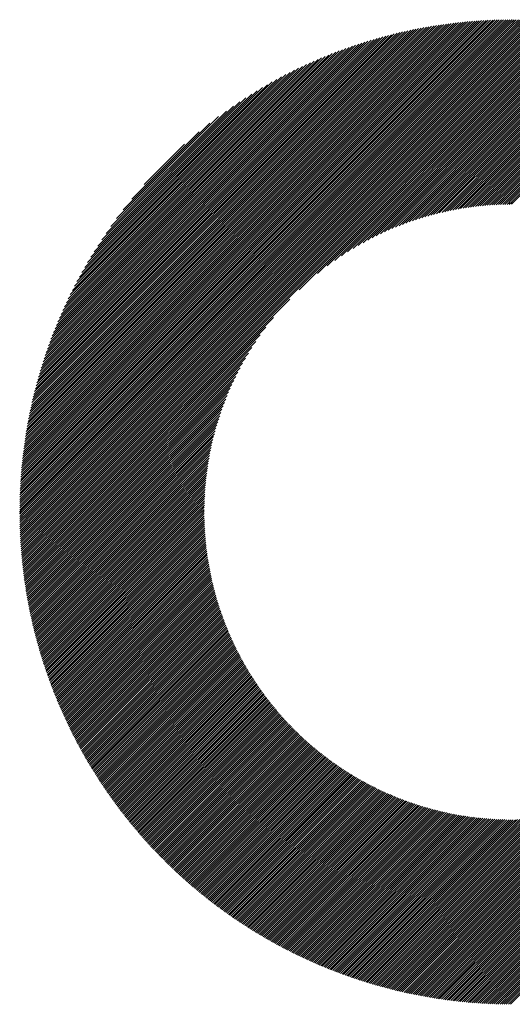
# Model space of a CAD drawing. Units: millimetres. Extents: x -315 to 324, y -220 to 239.
# Drawn here: x -140 to -126, y -149 to -120 of the extents above; entities that cross this region are included whole.
import ezdxf

# ---------------------------------------------------------------- set-up
doc = ezdxf.new("R2010")
doc.units = ezdxf.units.MM
doc.layers.add('CAXA0', color=7, linetype='Continuous', lineweight=70)
doc.layers.add('CAXA5', color=4, linetype='Continuous', lineweight=25)

# ---------------------------------------------------------------- blocks, each defined once
blk = doc.blocks.new('CAXBLOCK43')
at = {"layer": 'CAXA0', "color": 0, "linetype": 'Continuous', "lineweight": 25}
for p, q in [((-140.228, -134.382), (-125.645, -119.799)), ((-140.228, -134.319), (-125.708, -119.799)), ((-140.227, -134.255), (-125.772, -119.8)), ((-140.226, -134.191), (-125.836, -119.801)), ((-140.225, -134.127), (-125.9, -119.802)), ((-140.224, -134.063), (-125.964, -119.803)), ((-140.223, -134.439), (-125.588, -119.804)), ((-140.222, -133.998), (-126.029, -119.805)), ((-140.22, -133.933), (-126.094, -119.807)), ((-140.217, -133.868), (-126.159, -119.81)), ((-140.215, -133.802), (-126.225, -119.812)), ((-140.212, -133.736), (-126.291, -119.815)), ((-140.208, -133.67), (-126.357, -119.819)), ((-140.205, -133.604), (-126.423, -119.822)), ((-140.201, -133.537), (-126.49, -119.826)), ((-140.196, -133.47), (-126.557, -119.831)), ((-140.192, -133.402), (-126.625, -119.835)), ((-140.187, -133.334), (-126.693, -119.84)), ((-140.181, -133.266), (-126.761, -119.846)), ((-140.176, -133.198), (-126.829, -119.851)), ((-140.17, -133.129), (-126.898, -119.857)), ((-140.163, -133.059), (-126.967, -119.864)), ((-140.16, -134.439), (-125.588, -119.867)), ((-140.157, -132.99), (-127.037, -119.87)), ((-140.149, -132.92), (-127.107, -119.878)), ((-140.142, -132.849), (-127.177, -119.885)), ((-140.134, -132.779), (-127.248, -119.893)), ((-140.126, -132.708), (-127.319, -119.901)), ((-140.117, -132.636), (-127.391, -119.91)), ((-140.108, -132.564), (-127.463, -119.919)), ((-140.098, -132.492), (-127.535, -119.929)), ((-140.097, -134.439), (-125.588, -119.93)), ((-140.088, -132.419), (-127.608, -119.939)), ((-140.078, -132.345), (-127.681, -119.949)), ((-140.067, -132.272), (-127.755, -119.96)), ((-140.056, -132.198), (-127.829, -119.971)), ((-140.044, -132.123), (-127.904, -119.983)), ((-140.034, -134.439), (-125.588, -119.993)), ((-140.032, -132.048), (-127.979, -119.995)), ((-140.019, -131.972), (-128.055, -120.008)), ((-140.006, -131.896), (-128.131, -120.021)), ((-139.992, -131.82), (-128.207, -120.035)), ((-139.978, -131.743), (-128.284, -120.049)), ((-125.588, -119.804), (-125.582, -119.798)), ((-125.588, -119.93), (-125.457, -119.799)), ((-125.588, -119.867), (-125.519, -119.799)), ((-125.588, -119.993), (-125.395, -119.8)), ((-125.588, -120.056), (-125.333, -119.801)), ((-125.588, -120.118), (-125.271, -119.802)), ((-125.588, -120.181), (-125.21, -119.803)), ((-125.588, -120.244), (-125.149, -119.805)), ((-125.588, -120.307), (-125.088, -119.807)), ((-125.588, -120.37), (-125.027, -119.809)), ((-125.588, -120.433), (-124.967, -119.812)), ((-125.588, -120.496), (-124.906, -119.814)), ((-125.588, -120.558), (-124.847, -119.817)), ((-125.588, -120.621), (-124.787, -119.82)), ((-125.588, -120.684), (-124.727, -119.824)), ((-125.588, -120.747), (-124.668, -119.827)), ((-125.588, -120.81), (-124.609, -119.831)), ((-125.588, -120.873), (-124.55, -119.835)), ((-125.588, -120.936), (-124.492, -119.84)), ((-125.588, -120.999), (-124.433, -119.844)), ((-125.588, -121.061), (-124.375, -119.849)), ((-125.588, -121.124), (-124.317, -119.854)), ((-125.588, -121.187), (-124.259, -119.859)), ((-125.588, -121.25), (-124.202, -119.864)), ((-125.588, -121.313), (-124.145, -119.87)), ((-125.588, -121.376), (-124.088, -119.876)), ((-125.588, -121.439), (-124.031, -119.881)), ((-125.588, -121.501), (-123.974, -119.888)), ((-125.588, -121.564), (-123.917, -119.894)), ((-125.588, -121.627), (-123.861, -119.901)), ((-125.588, -121.69), (-123.805, -119.907)), ((-125.588, -121.753), (-123.749, -119.914)), ((-125.588, -121.816), (-123.693, -119.922)), ((-125.588, -121.879), (-123.638, -119.929)), ((-125.588, -121.942), (-123.583, -119.936)), ((-125.588, -122.004), (-123.528, -119.944)), ((-125.588, -122.067), (-123.473, -119.952)), ((-125.588, -122.13), (-123.418, -119.96)), ((-125.588, -122.193), (-123.363, -119.968)), ((-125.588, -122.256), (-123.309, -119.977)), ((-125.588, -122.319), (-123.255, -119.986)), ((-125.588, -122.382), (-123.201, -119.994)), ((-125.588, -122.444), (-123.147, -120.003)), ((-125.588, -122.507), (-123.093, -120.013)), ((-125.588, -122.57), (-123.039, -120.022)), ((-125.588, -122.633), (-122.986, -120.031)), ((-125.588, -122.696), (-122.933, -120.041)), ((-125.588, -122.759), (-122.88, -120.051)), ((-139.971, -134.439), (-125.588, -120.056)), ((-139.963, -131.665), (-128.362, -120.064)), ((-139.948, -131.587), (-128.44, -120.079)), ((-139.932, -131.508), (-128.519, -120.095)), ((-139.916, -131.429), (-128.598, -120.111)), ((-139.909, -134.439), (-125.588, -120.118)), ((-139.899, -131.349), (-128.678, -120.128)), ((-139.881, -131.268), (-128.759, -120.146)), ((-139.863, -131.187), (-128.84, -120.164)), ((-139.846, -134.439), (-125.588, -120.181)), ((-139.844, -131.106), (-128.921, -120.183)), ((-139.824, -131.023), (-129.004, -120.203)), ((-139.804, -130.94), (-129.087, -120.223)), ((-139.783, -134.439), (-125.588, -120.244)), ((-139.783, -130.856), (-129.171, -120.244)), ((-139.762, -130.772), (-129.255, -120.265)), ((-139.739, -130.687), (-129.34, -120.288)), ((-139.72, -134.439), (-125.588, -120.307)), ((-139.716, -130.601), (-129.426, -120.311)), ((-139.693, -130.514), (-129.513, -120.334)), ((-125.588, -122.822), (-122.827, -120.061)), ((-125.588, -122.884), (-122.775, -120.071)), ((-125.588, -122.947), (-122.722, -120.082)), ((-125.588, -123.01), (-122.67, -120.092)), ((-125.588, -123.073), (-122.618, -120.103)), ((-125.588, -123.136), (-122.566, -120.114)), ((-125.588, -123.199), (-122.514, -120.125)), ((-125.588, -123.262), (-122.462, -120.136)), ((-125.588, -123.325), (-122.411, -120.147)), ((-125.588, -123.387), (-122.359, -120.159)), ((-125.588, -123.45), (-122.308, -120.171)), ((-125.588, -123.513), (-122.257, -120.182)), ((-125.588, -123.576), (-122.206, -120.194)), ((-125.588, -123.639), (-122.155, -120.206)), ((-125.588, -123.702), (-122.105, -120.219)), ((-125.588, -123.765), (-122.054, -120.231)), ((-125.588, -123.827), (-122.004, -120.244)), ((-125.588, -123.89), (-121.954, -120.257)), ((-125.588, -123.953), (-121.904, -120.269)), ((-125.588, -124.016), (-121.854, -120.283)), ((-125.588, -124.079), (-121.804, -120.296)), ((-125.588, -124.142), (-121.755, -120.309)), ((-125.588, -124.205), (-121.706, -120.323)), ((-125.588, -124.268), (-121.656, -120.336)), ((-139.668, -130.427), (-129.6, -120.359)), ((-139.657, -134.439), (-125.588, -120.37)), ((-139.642, -130.338), (-129.689, -120.385)), ((-139.616, -130.249), (-129.778, -120.411)), ((-139.594, -134.439), (-125.588, -120.433)), ((-139.589, -130.159), (-129.868, -120.438)), ((-139.561, -130.068), (-129.959, -120.466)), ((-139.532, -129.976), (-130.051, -120.495)), ((-139.531, -134.439), (-125.588, -120.496)), ((-139.501, -129.883), (-130.144, -120.525)), ((-139.47, -129.789), (-130.238, -120.557)), ((-139.468, -134.439), (-125.588, -120.558)), ((-139.438, -129.694), (-130.333, -120.589)), ((-139.406, -134.439), (-125.588, -120.621)), ((-139.405, -129.598), (-130.429, -120.622)), ((-125.588, -124.33), (-121.607, -120.35)), ((-125.588, -124.393), (-121.558, -120.364)), ((-125.588, -124.456), (-121.51, -120.378)), ((-125.588, -124.519), (-121.461, -120.392)), ((-125.588, -124.582), (-121.412, -120.406)), ((-125.588, -124.645), (-121.364, -120.421)), ((-125.588, -124.708), (-121.316, -120.436)), ((-125.588, -124.77), (-121.268, -120.45)), ((-125.588, -124.833), (-121.22, -120.465)), ((-125.588, -124.896), (-121.172, -120.48)), ((-125.588, -124.959), (-121.124, -120.495)), ((-125.588, -125.022), (-121.077, -120.511)), ((-125.588, -125.085), (-121.029, -120.526)), ((-125.588, -125.148), (-120.982, -120.542)), ((-125.588, -125.211), (-120.935, -120.558)), ((-125.588, -125.273), (-120.888, -120.573)), ((-139.37, -129.5), (-130.527, -120.657)), ((-139.343, -134.439), (-125.588, -120.684)), ((-139.335, -129.402), (-130.625, -120.692)), ((-139.298, -129.302), (-130.725, -120.729)), ((-139.28, -134.439), (-125.588, -120.747)), ((-139.259, -129.201), (-130.826, -120.768)), ((-139.219, -129.098), (-130.929, -120.808)), ((-139.217, -134.439), (-125.588, -120.81)), ((-139.178, -128.994), (-131.033, -120.849)), ((-139.154, -134.439), (-125.588, -120.873)), ((-139.135, -128.888), (-131.139, -120.892)), ((-139.091, -134.439), (-125.588, -120.936)), ((-139.091, -128.781), (-131.246, -120.936)), ((-139.045, -128.672), (-131.355, -120.982)), ((-139.028, -134.439), (-125.588, -120.999)), ((-138.997, -128.561), (-131.466, -121.03)), ((-138.966, -134.439), (-125.588, -121.061)), ((-138.946, -128.448), (-131.579, -121.081)), ((-138.903, -134.439), (-125.588, -121.124)), ((-138.894, -128.333), (-131.694, -121.133)), ((-138.84, -134.439), (-125.588, -121.187)), ((-138.84, -128.215), (-131.812, -121.187)), ((-138.783, -128.096), (-131.931, -121.244)), ((-138.777, -134.439), (-125.588, -121.25)), ((-138.723, -127.973), (-132.054, -121.304)), ((-138.714, -134.439), (-125.588, -121.313)), ((-138.661, -127.848), (-132.179, -121.366)), ((-138.651, -134.439), (-125.588, -121.376)), ((-138.595, -127.719), (-132.307, -121.432)), ((-138.588, -134.439), (-125.588, -121.439)), ((-138.526, -127.588), (-132.439, -121.501)), ((-131.918, -127.832), (-125.588, -121.501)), ((-138.454, -127.452), (-132.575, -121.573)), ((-138.377, -127.312), (-132.715, -121.65)), ((-138.295, -127.168), (-132.859, -121.732)), ((-131.373, -127.35), (-125.588, -121.564)), ((-131.084, -127.123), (-125.588, -121.627)), ((-130.853, -126.955), (-125.588, -121.69)), ((-130.654, -126.819), (-125.588, -121.753)), ((-138.208, -127.018), (-133.009, -121.819)), ((-138.115, -126.862), (-133.165, -121.911)), ((-138.016, -126.7), (-133.327, -122.011)), ((-130.475, -126.703), (-125.588, -121.816)), ((-130.311, -126.602), (-125.588, -121.879)), ((-130.158, -126.512), (-125.588, -121.942)), ((-130.014, -126.43), (-125.588, -122.004)), ((-129.877, -126.356), (-125.588, -122.067)), ((-137.907, -126.529), (-133.498, -122.119)), ((-137.789, -126.348), (-133.679, -122.238)), ((-137.659, -126.154), (-133.872, -122.368)), ((-129.746, -126.288), (-125.588, -122.13)), ((-129.62, -126.225), (-125.588, -122.193)), ((-129.498, -126.166), (-125.588, -122.256)), ((-129.381, -126.112), (-125.588, -122.319)), ((-129.267, -126.061), (-125.588, -122.382)), ((-137.513, -125.945), (-134.081, -122.514)), ((-137.345, -125.715), (-134.312, -122.682)), ((-129.157, -126.013), (-125.588, -122.444)), ((-129.049, -125.969), (-125.588, -122.507)), ((-128.944, -125.927), (-125.588, -122.57)), ((-128.841, -125.887), (-125.588, -122.633)), ((-137.147, -125.454), (-134.573, -122.88)), ((-128.741, -125.849), (-125.588, -122.696)), ((-128.643, -125.814), (-125.588, -122.759)), ((-128.546, -125.78), (-125.588, -122.822)), ((-128.452, -125.748), (-125.588, -122.884)), ((-128.359, -125.718), (-125.588, -122.947)), ((-136.896, -125.14), (-134.887, -123.131)), ((-128.267, -125.69), (-125.588, -123.01)), ((-128.178, -125.663), (-125.588, -123.073)), ((-128.089, -125.637), (-125.588, -123.136)), ((-128.002, -125.613), (-125.588, -123.199)), ((-127.916, -125.59), (-125.588, -123.262)), ((-136.523, -124.704), (-135.322, -123.504)), ((-127.831, -125.568), (-125.588, -123.325)), ((-127.748, -125.547), (-125.588, -123.387)), ((-127.665, -125.528), (-125.588, -123.45)), ((-127.584, -125.509), (-125.588, -123.513)), ((-127.503, -125.491), (-125.588, -123.576)), ((-127.424, -125.475), (-125.588, -123.639)), ((-127.345, -125.459), (-125.588, -123.702)), ((-127.267, -125.444), (-125.588, -123.765)), ((-127.19, -125.43), (-125.588, -123.827)), ((-127.114, -125.417), (-125.588, -123.89)), ((-127.039, -125.405), (-125.588, -123.953)), ((-126.965, -125.393), (-125.588, -124.016)), ((-126.891, -125.382), (-125.588, -124.079)), ((-126.818, -125.372), (-125.588, -124.142)), ((-126.745, -125.362), (-125.588, -124.205)), ((-126.674, -125.353), (-125.588, -124.268)), ((-126.602, -125.345), (-125.588, -124.33)), ((-126.532, -125.338), (-125.588, -124.393)), ((-126.462, -125.331), (-125.588, -124.456)), ((-126.393, -125.324), (-125.588, -124.519)), ((-126.324, -125.318), (-125.588, -124.582)), ((-126.256, -125.313), (-125.588, -124.645)), ((-126.189, -125.308), (-125.588, -124.708)), ((-126.122, -125.304), (-125.588, -124.77)), ((-126.055, -125.301), (-125.588, -124.833)), ((-125.989, -125.298), (-125.588, -124.896)), ((-125.924, -125.295), (-125.588, -124.959)), ((-125.859, -125.293), (-125.588, -125.022)), ((-125.794, -125.291), (-125.588, -125.085)), ((-125.73, -125.29), (-125.588, -125.148)), ((-125.666, -125.289), (-125.588, -125.211)), ((-125.603, -125.289), (-125.588, -125.273)), ((-138.526, -134.439), (-132.195, -128.109)), ((-138.463, -134.439), (-132.677, -128.654)), ((-138.4, -134.439), (-132.904, -128.943)), ((-138.337, -134.439), (-133.071, -129.174)), ((-138.274, -134.439), (-133.208, -129.373)), ((-138.211, -134.439), (-133.323, -129.551)), ((-138.148, -134.439), (-133.425, -129.716)), ((-138.085, -134.439), (-133.515, -129.869)), ((-138.023, -134.439), (-133.597, -130.013)), ((-137.96, -134.439), (-133.671, -130.15)), ((-137.897, -134.439), (-133.739, -130.281)), ((-137.834, -134.439), (-133.802, -130.407)), ((-137.771, -134.439), (-133.86, -130.529)), ((-137.708, -134.439), (-133.915, -130.646)), ((-137.645, -134.439), (-133.966, -130.76)), ((-137.583, -134.439), (-134.013, -130.87)), ((-137.52, -134.439), (-134.058, -130.978)), ((-137.457, -134.439), (-134.1, -131.083)), ((-137.394, -134.439), (-134.14, -131.185)), ((-137.331, -134.439), (-134.178, -131.286)), ((-137.268, -134.439), (-134.213, -131.384)), ((-137.205, -134.439), (-134.247, -131.481)), ((-137.142, -134.439), (-134.278, -131.575)), ((-137.08, -134.439), (-134.309, -131.668)), ((-137.017, -134.439), (-134.337, -131.76)), ((-136.954, -134.439), (-134.364, -131.849)), ((-136.891, -134.439), (-134.39, -131.938)), ((-136.828, -134.439), (-134.414, -132.025)), ((-136.765, -134.439), (-134.437, -132.111)), ((-136.702, -134.439), (-134.459, -132.196)), ((-136.64, -134.439), (-134.48, -132.279)), ((-136.577, -134.439), (-134.499, -132.362)), ((-136.514, -134.439), (-134.518, -132.443)), ((-136.451, -134.439), (-134.535, -132.524)), ((-136.388, -134.439), (-134.552, -132.603)), ((-136.325, -134.439), (-134.568, -132.682)), ((-136.262, -134.439), (-134.583, -132.76)), ((-136.199, -134.439), (-134.597, -132.837)), ((-136.137, -134.439), (-134.61, -132.913)), ((-136.074, -134.439), (-134.622, -132.988)), ((-136.011, -134.439), (-134.634, -133.062)), ((-135.948, -134.439), (-134.645, -133.136)), ((-135.885, -134.439), (-134.655, -133.209)), ((-135.822, -134.439), (-134.665, -133.282)), ((-135.759, -134.439), (-134.674, -133.353)), ((-135.697, -134.439), (-134.682, -133.424)), ((-135.634, -134.439), (-134.689, -133.495)), ((-135.571, -134.439), (-134.696, -133.565)), ((-135.508, -134.439), (-134.703, -133.634)), ((-135.445, -134.439), (-134.709, -133.703)), ((-135.382, -134.439), (-134.714, -133.771)), ((-135.319, -134.439), (-134.718, -133.838)), ((-135.256, -134.439), (-134.723, -133.905)), ((-135.194, -134.439), (-134.726, -133.972)), ((-135.131, -134.439), (-134.729, -134.038)), ((-135.068, -134.439), (-134.732, -134.103)), ((-135.005, -134.439), (-134.734, -134.168)), ((-134.942, -134.439), (-134.736, -134.233)), ((-134.879, -134.439), (-134.737, -134.297)), ((-134.816, -134.439), (-134.738, -134.361)), ((-140.228, -134.57), (-140.097, -134.439)), ((-140.228, -134.508), (-140.16, -134.439)), ((-140.228, -134.445), (-140.223, -134.439)), ((-140.227, -134.632), (-140.034, -134.439)), ((-140.226, -134.694), (-139.971, -134.439)), ((-140.225, -134.756), (-139.909, -134.439)), ((-140.224, -134.817), (-139.846, -134.439)), ((-140.222, -134.878), (-139.783, -134.439)), ((-140.22, -134.939), (-139.72, -134.439)), ((-140.218, -135), (-139.657, -134.439)), ((-140.215, -135.06), (-139.594, -134.439)), ((-140.213, -135.12), (-139.531, -134.439)), ((-140.21, -135.18), (-139.468, -134.439)), ((-140.207, -135.24), (-139.406, -134.439)), ((-140.203, -135.3), (-139.343, -134.439)), ((-140.2, -135.359), (-139.28, -134.439)), ((-140.196, -135.418), (-139.217, -134.439)), ((-140.192, -135.477), (-139.154, -134.439)), ((-140.187, -135.535), (-139.091, -134.439)), ((-140.183, -135.594), (-139.028, -134.439)), ((-140.178, -135.652), (-138.966, -134.439)), ((-140.173, -135.71), (-138.903, -134.439)), ((-140.168, -135.767), (-138.84, -134.439)), ((-140.163, -135.825), (-138.777, -134.439)), ((-140.157, -135.882), (-138.714, -134.439)), ((-140.151, -135.939), (-138.651, -134.439)), ((-140.145, -135.996), (-138.588, -134.439)), ((-140.139, -136.053), (-138.526, -134.439)), ((-140.133, -136.109), (-138.463, -134.439)), ((-140.126, -136.166), (-138.4, -134.439)), ((-140.12, -136.222), (-138.337, -134.439)), ((-140.113, -136.278), (-138.274, -134.439)), ((-140.105, -136.333), (-138.211, -134.439)), ((-140.098, -136.389), (-138.148, -134.439)), ((-140.091, -136.444), (-138.085, -134.439)), ((-140.083, -136.499), (-138.023, -134.439)), ((-140.075, -136.554), (-137.96, -134.439)), ((-140.067, -136.609), (-137.897, -134.439)), ((-140.059, -136.664), (-137.834, -134.439)), ((-140.05, -136.718), (-137.771, -134.439)), ((-140.041, -136.772), (-137.708, -134.439)), ((-140.033, -136.826), (-137.645, -134.439)), ((-140.024, -136.88), (-137.583, -134.439)), ((-140.014, -136.934), (-137.52, -134.439)), ((-140.005, -136.987), (-137.457, -134.439)), ((-139.995, -137.041), (-137.394, -134.439)), ((-139.986, -137.094), (-137.331, -134.439)), ((-139.976, -137.147), (-137.268, -134.439)), ((-139.966, -137.2), (-137.205, -134.439)), ((-139.956, -137.252), (-137.142, -134.439)), ((-139.945, -137.305), (-137.08, -134.439)), ((-139.935, -137.357), (-137.017, -134.439)), ((-139.924, -137.409), (-136.954, -134.439)), ((-139.913, -137.461), (-136.891, -134.439)), ((-139.902, -137.513), (-136.828, -134.439)), ((-139.891, -137.565), (-136.765, -134.439)), ((-139.88, -137.616), (-136.702, -134.439)), ((-139.868, -137.668), (-136.64, -134.439)), ((-139.856, -137.719), (-136.577, -134.439)), ((-139.845, -137.77), (-136.514, -134.439)), ((-139.833, -137.821), (-136.451, -134.439)), ((-139.82, -137.872), (-136.388, -134.439)), ((-139.808, -137.922), (-136.325, -134.439)), ((-139.796, -137.973), (-136.262, -134.439)), ((-139.783, -138.023), (-136.199, -134.439)), ((-139.77, -138.073), (-136.137, -134.439)), ((-139.757, -138.123), (-136.074, -134.439)), ((-139.744, -138.173), (-136.011, -134.439)), ((-139.731, -138.222), (-135.948, -134.439)), ((-139.718, -138.272), (-135.885, -134.439)), ((-139.704, -138.321), (-135.822, -134.439)), ((-139.691, -138.371), (-135.759, -134.439)), ((-139.677, -138.42), (-135.697, -134.439)), ((-139.663, -138.469), (-135.634, -134.439)), ((-139.649, -138.517), (-135.571, -134.439)), ((-139.635, -138.566), (-135.508, -134.439)), ((-139.62, -138.615), (-135.445, -134.439)), ((-139.606, -138.663), (-135.382, -134.439)), ((-139.591, -138.711), (-135.319, -134.439)), ((-139.577, -138.759), (-135.256, -134.439)), ((-139.562, -138.807), (-135.194, -134.439)), ((-139.547, -138.855), (-135.131, -134.439)), ((-139.531, -138.903), (-135.068, -134.439)), ((-139.516, -138.95), (-135.005, -134.439)), ((-139.501, -138.998), (-134.942, -134.439)), ((-139.485, -139.045), (-134.879, -134.439)), ((-139.469, -139.092), (-134.816, -134.439)), ((-139.454, -139.139), (-134.754, -134.439)), ((-139.438, -139.186), (-134.738, -134.487)), ((-139.421, -139.233), (-134.738, -134.549)), ((-139.405, -139.28), (-134.737, -134.611)), ((-139.389, -139.326), (-134.735, -134.672)), ((-134.754, -134.439), (-134.738, -134.424)), ((-125.588, -147.402), (-112.625, -134.439)), ((-125.588, -147.465), (-112.562, -134.439)), ((-125.588, -147.528), (-112.499, -134.439)), ((-125.588, -147.591), (-112.436, -134.439)), ((-125.588, -147.654), (-112.373, -134.439)), ((-125.588, -147.717), (-112.31, -134.439)), ((-125.588, -147.779), (-112.247, -134.439)), ((-125.588, -147.842), (-112.185, -134.439)), ((-125.588, -147.905), (-112.122, -134.439)), ((-125.588, -147.968), (-112.059, -134.439)), ((-125.588, -148.031), (-111.996, -134.439)), ((-125.588, -148.094), (-111.933, -134.439)), ((-125.588, -148.157), (-111.87, -134.439)), ((-125.588, -148.22), (-111.807, -134.439)), ((-125.588, -148.282), (-111.745, -134.439)), ((-125.588, -148.345), (-111.682, -134.439)), ((-125.588, -148.408), (-111.619, -134.439)), ((-125.588, -148.471), (-111.556, -134.439)), ((-125.588, -148.534), (-111.493, -134.439)), ((-125.588, -148.597), (-111.43, -134.439)), ((-125.588, -148.66), (-111.367, -134.439)), ((-125.588, -148.722), (-111.304, -134.439)), ((-125.588, -148.785), (-111.242, -134.439)), ((-125.588, -148.848), (-111.179, -134.439)), ((-125.588, -148.911), (-111.116, -134.439)), ((-125.588, -148.974), (-111.053, -134.439)), ((-125.588, -149.037), (-110.99, -134.439)), ((-139.372, -139.372), (-134.733, -134.733)), ((-139.356, -139.419), (-134.731, -134.794)), ((-139.339, -139.465), (-134.729, -134.855)), ((-139.322, -139.511), (-134.726, -134.914)), ((-139.305, -139.557), (-134.723, -134.974)), ((-139.288, -139.602), (-134.719, -135.033)), ((-139.271, -139.648), (-134.715, -135.092)), ((-139.253, -139.693), (-134.711, -135.151)), ((-139.236, -139.739), (-134.706, -135.209)), ((-139.218, -139.784), (-134.701, -135.267)), ((-139.2, -139.829), (-134.695, -135.324)), ((-139.182, -139.874), (-134.69, -135.381)), ((-139.164, -139.919), (-134.684, -135.438)), ((-139.146, -139.964), (-134.677, -135.494)), ((-139.128, -140.008), (-134.67, -135.551)), ((-139.11, -140.053), (-134.663, -135.606)), ((-139.091, -140.097), (-134.656, -135.662)), ((-139.072, -140.141), (-134.649, -135.717)), ((-139.054, -140.185), (-134.641, -135.772)), ((-139.035, -140.229), (-134.632, -135.827)), ((-139.016, -140.273), (-134.624, -135.881)), ((-138.997, -140.317), (-134.615, -135.935)), ((-138.978, -140.361), (-134.606, -135.989)), ((-138.958, -140.404), (-134.597, -136.043)), ((-138.939, -140.448), (-134.587, -136.096)), ((-138.919, -140.491), (-134.577, -136.149)), ((-138.9, -140.534), (-134.567, -136.201)), ((-138.88, -140.577), (-134.556, -136.254)), ((-138.86, -140.62), (-134.546, -136.306)), ((-138.84, -140.663), (-134.535, -136.358)), ((-138.82, -140.706), (-134.524, -136.41)), ((-138.799, -140.748), (-134.512, -136.461)), ((-138.779, -140.791), (-134.5, -136.512)), ((-138.759, -140.833), (-134.488, -136.563)), ((-138.738, -140.875), (-134.476, -136.614)), ((-138.717, -140.918), (-134.464, -136.664)), ((-138.696, -140.96), (-134.451, -136.714)), ((-138.675, -141.001), (-134.438, -136.764)), ((-138.654, -141.043), (-134.425, -136.814)), ((-138.633, -141.085), (-134.411, -136.863)), ((-138.612, -141.127), (-134.398, -136.912)), ((-138.591, -141.168), (-134.384, -136.961)), ((-138.569, -141.209), (-134.37, -137.01)), ((-138.547, -141.251), (-134.355, -137.059)), ((-138.526, -141.292), (-134.341, -137.107)), ((-138.504, -141.333), (-134.326, -137.155)), ((-138.482, -141.374), (-134.311, -137.203)), ((-138.46, -141.415), (-134.296, -137.25)), ((-138.438, -141.455), (-134.28, -137.298)), ((-138.416, -141.496), (-134.265, -137.345)), ((-138.393, -141.537), (-134.249, -137.392)), ((-138.371, -141.577), (-134.233, -137.439)), ((-138.348, -141.617), (-134.216, -137.485)), ((-138.325, -141.657), (-134.2, -137.532)), ((-138.303, -141.697), (-134.183, -137.578)), ((-138.28, -141.737), (-134.166, -137.624)), ((-138.257, -141.777), (-134.149, -137.67)), ((-138.234, -141.817), (-134.132, -137.715)), ((-138.21, -141.857), (-134.114, -137.76)), ((-138.187, -141.896), (-134.096, -137.806)), ((-138.164, -141.936), (-134.079, -137.851)), ((-138.14, -141.975), (-134.06, -137.895)), ((-138.117, -142.014), (-134.042, -137.94)), ((-138.093, -142.053), (-134.024, -137.984)), ((-138.069, -142.092), (-134.005, -138.028)), ((-138.045, -142.131), (-133.986, -138.072)), ((-138.021, -142.17), (-133.967, -138.116)), ((-137.997, -142.209), (-133.948, -138.16)), ((-137.973, -142.247), (-133.928, -138.203)), ((-137.948, -142.286), (-133.909, -138.246)), ((-137.924, -142.324), (-133.889, -138.289)), ((-137.899, -142.363), (-133.869, -138.332)), ((-137.874, -142.401), (-133.849, -138.375)), ((-137.85, -142.439), (-133.828, -138.417)), ((-137.825, -142.477), (-133.808, -138.46)), ((-137.8, -142.515), (-133.787, -138.502)), ((-137.775, -142.553), (-133.766, -138.544)), ((-137.75, -142.59), (-133.745, -138.586)), ((-137.724, -142.628), (-133.724, -138.627)), ((-137.699, -142.665), (-133.702, -138.669)), ((-137.673, -142.703), (-133.681, -138.71)), ((-137.648, -142.74), (-133.659, -138.751)), ((-137.622, -142.777), (-133.637, -138.792)), ((-137.596, -142.814), (-133.615, -138.832)), ((-137.571, -142.851), (-133.592, -138.873)), ((-137.545, -142.888), (-133.57, -138.913)), ((-137.519, -142.925), (-133.547, -138.954)), ((-137.492, -142.962), (-133.524, -138.994)), ((-137.466, -142.998), (-133.501, -139.033)), ((-137.44, -143.035), (-133.478, -139.073)), ((-137.413, -143.071), (-133.455, -139.113)), ((-137.387, -143.107), (-133.431, -139.152)), ((-137.36, -143.144), (-133.408, -139.191)), ((-137.333, -143.18), (-133.384, -139.23)), ((-137.306, -143.216), (-133.36, -139.269)), ((-137.279, -143.252), (-133.336, -139.308)), ((-137.252, -143.287), (-133.311, -139.346)), ((-137.225, -143.323), (-133.287, -139.385)), ((-137.198, -143.359), (-133.262, -139.423)), ((-137.17, -143.394), (-133.237, -139.461)), ((-137.143, -143.43), (-133.212, -139.499)), ((-137.115, -143.465), (-133.187, -139.536)), ((-137.088, -143.5), (-133.162, -139.574)), ((-137.06, -143.535), (-133.136, -139.611)), ((-137.032, -143.57), (-133.111, -139.649)), ((-137.004, -143.605), (-133.085, -139.686)), ((-136.976, -143.64), (-133.059, -139.723)), ((-136.948, -143.675), (-133.033, -139.759)), ((-136.92, -143.709), (-133.006, -139.796)), ((-136.891, -143.744), (-132.98, -139.832)), ((-136.863, -143.778), (-132.953, -139.869)), ((-136.835, -143.813), (-132.927, -139.905)), ((-136.806, -143.847), (-132.9, -139.941)), ((-136.777, -143.881), (-132.873, -139.976)), ((-136.748, -143.915), (-132.845, -140.012)), ((-136.719, -143.949), (-132.818, -140.048)), ((-136.69, -143.983), (-132.79, -140.083)), ((-136.661, -144.017), (-132.763, -140.118)), ((-136.632, -144.05), (-132.735, -140.153)), ((-136.603, -144.084), (-132.707, -140.188)), ((-136.573, -144.117), (-132.679, -140.223)), ((-136.544, -144.151), (-132.65, -140.257)), ((-136.514, -144.184), (-132.622, -140.292)), ((-136.485, -144.217), (-132.593, -140.326)), ((-136.455, -144.25), (-132.565, -140.36)), ((-136.425, -144.283), (-132.536, -140.394)), ((-136.395, -144.316), (-132.507, -140.428)), ((-136.365, -144.349), (-132.477, -140.461)), ((-136.335, -144.382), (-132.448, -140.495)), ((-136.305, -144.414), (-132.418, -140.528)), ((-136.274, -144.447), (-132.389, -140.561)), ((-136.244, -144.479), (-132.359, -140.594)), ((-136.213, -144.512), (-132.329, -140.627)), ((-136.183, -144.544), (-132.299, -140.66)), ((-136.152, -144.576), (-132.268, -140.692)), ((-136.121, -144.608), (-132.238, -140.725)), ((-136.09, -144.64), (-132.207, -140.757)), ((-136.059, -144.672), (-132.176, -140.789)), ((-136.028, -144.703), (-132.145, -140.821)), ((-135.997, -144.735), (-132.114, -140.853)), ((-135.965, -144.767), (-132.083, -140.884)), ((-135.934, -144.798), (-132.052, -140.916)), ((-135.902, -144.829), (-132.02, -140.947)), ((-135.871, -144.861), (-131.989, -140.978)), ((-135.839, -144.892), (-131.957, -141.009)), ((-135.807, -144.923), (-131.925, -141.04)), ((-135.776, -144.954), (-131.893, -141.071)), ((-135.744, -144.985), (-131.86, -141.102)), ((-135.711, -145.016), (-131.828, -141.132)), ((-135.679, -145.046), (-131.795, -141.162)), ((-135.647, -145.077), (-131.762, -141.192)), ((-135.615, -145.107), (-131.729, -141.222)), ((-135.582, -145.138), (-131.696, -141.252)), ((-135.55, -145.168), (-131.663, -141.282)), ((-135.517, -145.198), (-131.63, -141.311)), ((-135.484, -145.229), (-131.596, -141.341)), ((-135.451, -145.259), (-131.563, -141.37)), ((-135.419, -145.289), (-131.529, -141.399)), ((-135.385, -145.318), (-131.495, -141.428)), ((-125.588, -147.339), (-119.649, -141.401)), ((-135.352, -145.348), (-131.461, -141.456)), ((-135.319, -145.378), (-131.426, -141.485)), ((-135.286, -145.407), (-131.392, -141.513)), ((-135.252, -145.437), (-131.357, -141.542)), ((-135.219, -145.466), (-131.322, -141.57)), ((-135.185, -145.495), (-131.288, -141.598)), ((-135.152, -145.525), (-131.253, -141.625)), ((-135.118, -145.554), (-131.217, -141.653)), ((-135.084, -145.583), (-131.182, -141.681)), ((-135.05, -145.611), (-131.146, -141.708)), ((-125.588, -147.277), (-119.985, -141.674)), ((-135.016, -145.64), (-131.111, -141.735)), ((-134.982, -145.669), (-131.075, -141.762)), ((-134.947, -145.697), (-131.039, -141.789)), ((-134.913, -145.726), (-131.003, -141.816)), ((-134.879, -145.754), (-130.966, -141.842)), ((-134.844, -145.783), (-130.93, -141.868)), ((-134.809, -145.811), (-130.893, -141.895)), ((-134.775, -145.839), (-130.856, -141.921)), ((-134.74, -145.867), (-130.819, -141.947)), ((-134.705, -145.895), (-130.782, -141.972)), ((-134.67, -145.923), (-130.745, -141.998)), ((-125.588, -147.214), (-120.234, -141.86)), ((-125.588, -147.151), (-120.444, -142.007)), ((-134.635, -145.95), (-130.707, -142.023)), ((-134.599, -145.978), (-130.67, -142.049)), ((-134.564, -146.006), (-130.632, -142.074)), ((-134.528, -146.033), (-130.594, -142.099)), ((-134.493, -146.06), (-130.556, -142.123)), ((-134.457, -146.088), (-130.518, -142.148)), ((-134.422, -146.115), (-130.479, -142.172)), ((-134.386, -146.142), (-130.441, -142.197)), ((-134.35, -146.169), (-130.402, -142.221)), ((-134.314, -146.195), (-130.363, -142.245)), ((-134.278, -146.222), (-130.324, -142.269)), ((-134.241, -146.249), (-130.285, -142.292)), ((-125.588, -147.088), (-120.63, -142.13)), ((-125.588, -147.025), (-120.8, -142.237)), ((-134.205, -146.275), (-130.245, -142.316)), ((-134.169, -146.302), (-130.206, -142.339)), ((-134.132, -146.328), (-130.166, -142.362)), ((-134.095, -146.354), (-130.126, -142.385)), ((-134.059, -146.38), (-130.086, -142.408)), ((-134.022, -146.407), (-130.046, -142.43)), ((-133.985, -146.432), (-130.005, -142.453)), ((-133.948, -146.458), (-129.965, -142.475)), ((-133.911, -146.484), (-129.924, -142.497)), ((-133.874, -146.51), (-129.883, -142.519)), ((-133.836, -146.535), (-129.842, -142.541)), ((-133.799, -146.561), (-129.8, -142.562)), ((-133.761, -146.586), (-129.759, -142.584)), ((-125.588, -146.962), (-120.957, -142.331)), ((-125.588, -146.899), (-121.105, -142.416)), ((-125.588, -146.836), (-121.244, -142.493)), ((-125.588, -146.774), (-121.378, -142.564)), ((-133.724, -146.611), (-129.717, -142.605)), ((-133.686, -146.636), (-129.675, -142.626)), ((-133.648, -146.661), (-129.633, -142.647)), ((-133.61, -146.686), (-129.591, -142.667)), ((-133.572, -146.711), (-129.549, -142.688)), ((-133.534, -146.736), (-129.506, -142.708)), ((-133.496, -146.761), (-129.464, -142.728)), ((-133.457, -146.785), (-129.421, -142.748)), ((-133.419, -146.809), (-129.378, -142.768)), ((-133.38, -146.834), (-129.334, -142.788)), ((-133.342, -146.858), (-129.291, -142.807)), ((-133.303, -146.882), (-129.247, -142.826)), ((-133.264, -146.906), (-129.203, -142.845)), ((-133.225, -146.93), (-129.159, -142.864)), ((-133.186, -146.954), (-129.115, -142.883)), ((-125.588, -146.711), (-121.506, -142.629)), ((-125.588, -146.648), (-121.629, -142.689)), ((-125.588, -146.585), (-121.748, -142.745)), ((-125.588, -146.522), (-121.863, -142.797)), ((-125.588, -146.459), (-121.975, -142.846)), ((-125.588, -146.396), (-122.083, -142.892)), ((-133.147, -146.978), (-129.07, -142.901)), ((-133.108, -147.001), (-129.026, -142.919)), ((-133.068, -147.025), (-128.981, -142.937)), ((-133.029, -147.048), (-128.936, -142.955)), ((-132.989, -147.071), (-128.891, -142.973)), ((-132.95, -147.094), (-128.845, -142.99)), ((-132.91, -147.118), (-128.8, -143.007)), ((-132.87, -147.14), (-128.754, -143.024)), ((-132.83, -147.163), (-128.708, -143.041)), ((-132.79, -147.186), (-128.662, -143.058)), ((-132.75, -147.209), (-128.615, -143.074)), ((-132.709, -147.231), (-128.568, -143.091)), ((-132.669, -147.254), (-128.522, -143.107)), ((-132.628, -147.276), (-128.475, -143.122)), ((-132.588, -147.298), (-128.427, -143.138)), ((-132.547, -147.32), (-128.38, -143.153)), ((-132.506, -147.342), (-128.332, -143.168)), ((-132.465, -147.364), (-128.284, -143.183)), ((-125.588, -146.334), (-122.189, -142.935)), ((-125.588, -146.271), (-122.293, -142.976)), ((-125.588, -146.208), (-122.394, -143.014)), ((-125.588, -146.145), (-122.493, -143.051)), ((-125.588, -146.082), (-122.591, -143.085)), ((-125.588, -146.019), (-122.686, -143.117)), ((-125.588, -145.956), (-122.779, -143.148)), ((-125.588, -145.894), (-122.871, -143.177)), ((-132.424, -147.386), (-128.236, -143.198)), ((-132.383, -147.408), (-128.188, -143.213)), ((-132.341, -147.429), (-128.139, -143.227)), ((-132.3, -147.451), (-128.09, -143.241)), ((-132.258, -147.472), (-128.041, -143.255)), ((-132.217, -147.493), (-127.992, -143.268)), ((-132.175, -147.514), (-127.942, -143.282)), ((-132.133, -147.535), (-127.892, -143.295)), ((-132.091, -147.556), (-127.842, -143.308)), ((-132.049, -147.577), (-127.792, -143.32)), ((-132.007, -147.598), (-127.742, -143.333)), ((-131.965, -147.618), (-127.691, -143.345)), ((-131.922, -147.639), (-127.64, -143.357)), ((-131.88, -147.659), (-127.589, -143.368)), ((-131.837, -147.679), (-127.537, -143.38)), ((-131.794, -147.699), (-127.486, -143.391)), ((-131.751, -147.719), (-127.434, -143.402)), ((-131.708, -147.739), (-127.381, -143.412)), ((-131.665, -147.759), (-127.329, -143.423)), ((-131.622, -147.779), (-127.276, -143.433)), ((-131.579, -147.798), (-127.223, -143.442)), ((-131.535, -147.818), (-127.17, -143.452)), ((-131.492, -147.837), (-127.116, -143.461)), ((-131.448, -147.856), (-127.062, -143.47)), ((-131.404, -147.875), (-127.008, -143.479)), ((-125.588, -145.831), (-122.962, -143.205)), ((-125.588, -145.768), (-123.051, -143.231)), ((-125.588, -145.705), (-123.139, -143.256)), ((-125.588, -145.642), (-123.225, -143.279)), ((-125.588, -145.579), (-123.31, -143.302)), ((-125.588, -145.516), (-123.394, -143.323)), ((-125.588, -145.453), (-123.477, -143.343)), ((-125.588, -145.391), (-123.559, -143.362)), ((-125.588, -145.328), (-123.64, -143.38)), ((-125.588, -145.265), (-123.72, -143.397)), ((-125.588, -145.202), (-123.799, -143.413)), ((-125.588, -145.139), (-123.877, -143.428)), ((-125.588, -145.076), (-123.954, -143.443)), ((-125.588, -145.013), (-124.031, -143.456)), ((-125.588, -144.951), (-124.106, -143.469)), ((-131.36, -147.894), (-126.953, -143.487)), ((-131.316, -147.913), (-126.899, -143.495)), ((-131.272, -147.931), (-126.844, -143.503)), ((-131.228, -147.95), (-126.788, -143.511)), ((-131.183, -147.969), (-126.733, -143.518)), ((-131.139, -147.987), (-126.677, -143.525)), ((-131.094, -148.005), (-126.62, -143.531)), ((-131.049, -148.023), (-126.564, -143.537)), ((-131.004, -148.041), (-126.507, -143.543)), ((-130.959, -148.059), (-126.449, -143.549)), ((-130.914, -148.077), (-126.392, -143.554)), ((-130.869, -148.094), (-126.334, -143.559)), ((-130.824, -148.112), (-126.276, -143.564)), ((-130.778, -148.129), (-126.217, -143.568)), ((-130.732, -148.146), (-126.158, -143.572)), ((-130.687, -148.163), (-126.099, -143.575)), ((-130.641, -148.18), (-126.039, -143.579)), ((-130.595, -148.197), (-125.979, -143.581)), ((-130.549, -148.214), (-125.918, -143.584)), ((-130.502, -148.23), (-125.857, -143.586)), ((-130.456, -148.247), (-125.796, -143.587)), ((-130.409, -148.263), (-125.735, -143.589)), ((-130.363, -148.279), (-125.672, -143.589)), ((-130.316, -148.296), (-125.61, -143.59)), ((-130.269, -148.311), (-125.588, -143.63)), ((-130.222, -148.327), (-125.588, -143.693)), ((-130.175, -148.343), (-125.588, -143.756)), ((-125.588, -144.888), (-124.181, -143.481)), ((-125.588, -144.825), (-124.255, -143.492)), ((-125.588, -144.762), (-124.328, -143.503)), ((-125.588, -144.699), (-124.401, -143.512)), ((-125.588, -144.636), (-124.473, -143.522)), ((-125.588, -144.573), (-124.544, -143.53)), ((-125.588, -144.51), (-124.615, -143.538)), ((-125.588, -144.448), (-124.685, -143.545)), ((-125.588, -144.385), (-124.755, -143.552)), ((-125.588, -144.322), (-124.824, -143.558)), ((-125.588, -144.259), (-124.892, -143.563)), ((-125.588, -144.196), (-124.96, -143.568)), ((-125.588, -144.133), (-125.027, -143.572)), ((-125.588, -144.07), (-125.094, -143.576)), ((-125.588, -144.008), (-125.16, -143.58)), ((-125.588, -143.945), (-125.226, -143.583)), ((-125.588, -143.882), (-125.291, -143.585)), ((-125.588, -143.819), (-125.356, -143.587)), ((-125.588, -143.756), (-125.42, -143.588)), ((-125.588, -143.693), (-125.484, -143.589)), ((-125.588, -143.63), (-125.547, -143.59)), ((-130.127, -148.358), (-125.588, -143.819)), ((-130.08, -148.374), (-125.588, -143.882)), ((-130.032, -148.389), (-125.588, -143.945)), ((-129.984, -148.404), (-125.588, -144.008)), ((-129.937, -148.419), (-125.588, -144.07)), ((-129.889, -148.434), (-125.588, -144.133)), ((-129.84, -148.449), (-125.588, -144.196)), ((-129.792, -148.463), (-125.588, -144.259)), ((-129.744, -148.478), (-125.588, -144.322)), ((-129.695, -148.492), (-125.588, -144.385)), ((-129.646, -148.506), (-125.588, -144.448)), ((-129.597, -148.52), (-125.588, -144.51)), ((-129.548, -148.534), (-125.588, -144.573)), ((-129.499, -148.548), (-125.588, -144.636)), ((-129.45, -148.561), (-125.588, -144.699)), ((-129.401, -148.575), (-125.588, -144.762)), ((-129.351, -148.588), (-125.588, -144.825)), ((-129.301, -148.601), (-125.588, -144.888)), ((-129.251, -148.614), (-125.588, -144.951)), ((-129.201, -148.627), (-125.588, -145.013)), ((-129.151, -148.64), (-125.588, -145.076)), ((-129.101, -148.652), (-125.588, -145.139)), ((-129.05, -148.665), (-125.588, -145.202)), ((-129, -148.677), (-125.588, -145.265)), ((-128.949, -148.689), (-125.588, -145.328)), ((-128.898, -148.701), (-125.588, -145.391)), ((-128.847, -148.713), (-125.588, -145.453)), ((-128.796, -148.724), (-125.588, -145.516)), ((-128.744, -148.736), (-125.588, -145.579)), ((-128.693, -148.747), (-125.588, -145.642)), ((-128.641, -148.758), (-125.588, -145.705)), ((-128.589, -148.769), (-125.588, -145.768)), ((-128.537, -148.78), (-125.588, -145.831)), ((-128.485, -148.79), (-125.588, -145.894)), ((-128.432, -148.801), (-125.588, -145.956)), ((-128.38, -148.811), (-125.588, -146.019)), ((-128.327, -148.821), (-125.588, -146.082)), ((-128.274, -148.831), (-125.588, -146.145)), ((-128.221, -148.841), (-125.588, -146.208)), ((-128.168, -148.851), (-125.588, -146.271)), ((-128.114, -148.86), (-125.588, -146.334)), ((-128.061, -148.87), (-125.588, -146.396)), ((-128.007, -148.879), (-125.588, -146.459)), ((-127.953, -148.888), (-125.588, -146.522)), ((-127.899, -148.896), (-125.588, -146.585)), ((-127.845, -148.905), (-125.588, -146.648)), ((-127.79, -148.913), (-125.588, -146.711)), ((-127.736, -148.922), (-125.588, -146.774)), ((-127.681, -148.93), (-125.588, -146.836)), ((-127.626, -148.937), (-125.588, -146.899)), ((-127.571, -148.945), (-125.588, -146.962)), ((-127.515, -148.953), (-125.588, -147.025)), ((-127.46, -148.96), (-125.588, -147.088)), ((-127.404, -148.967), (-125.588, -147.151)), ((-127.348, -148.974), (-125.588, -147.214)), ((-127.292, -148.98), (-125.588, -147.277)), ((-127.235, -148.987), (-125.588, -147.339)), ((-127.179, -148.993), (-125.588, -147.402)), ((-127.122, -148.999), (-125.588, -147.465)), ((-127.065, -149.005), (-125.588, -147.528)), ((-127.008, -149.011), (-125.588, -147.591)), ((-126.95, -149.016), (-125.588, -147.654)), ((-126.893, -149.022), (-125.588, -147.717)), ((-126.835, -149.027), (-125.588, -147.779)), ((-126.777, -149.032), (-125.588, -147.842)), ((-126.719, -149.036), (-125.588, -147.905)), ((-126.66, -149.041), (-125.588, -147.968)), ((-126.602, -149.045), (-125.588, -148.031)), ((-126.543, -149.049), (-125.588, -148.094)), ((-126.484, -149.053), (-125.588, -148.157)), ((-126.424, -149.056), (-125.588, -148.22)), ((-126.365, -149.059), (-125.588, -148.282)), ((-126.305, -149.062), (-125.588, -148.345)), ((-126.245, -149.065), (-125.588, -148.408)), ((-126.185, -149.068), (-125.588, -148.471)), ((-126.124, -149.07), (-125.588, -148.534)), ((-126.063, -149.072), (-125.588, -148.597)), ((-126.002, -149.074), (-125.588, -148.66)), ((-125.941, -149.076), (-125.588, -148.722)), ((-125.879, -149.077), (-125.588, -148.785)), ((-125.818, -149.078), (-125.588, -148.848)), ((-125.756, -149.079), (-125.588, -148.911)), ((-125.693, -149.08), (-125.588, -148.974)), ((-125.631, -149.08), (-125.588, -149.037))]:
    blk.add_line(p, q, dxfattribs=at)

msp = doc.modelspace()

# ---------------------------------------------------------------- block references
at = {"layer": 'CAXA5', "color": 96}
msp.add_blockref('CAXBLOCK43', (0, 0), dxfattribs=at)

doc.saveas('drawing.dxf')
